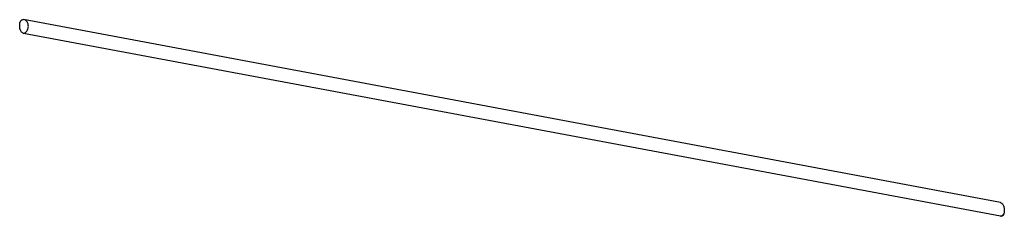
# Model space of a CAD drawing. Units: millimetres. Extents: x 0 to 420, y 0 to 297.
# Drawn here: x 182 to 203, y 239 to 243 of the extents above; entities that cross this region are included whole.
import ezdxf

# ---------------------------------------------------------------- set-up
doc = ezdxf.new("R2010")
doc.units = ezdxf.units.MM
doc.header["$LTSCALE"] = 23.1
doc.layers.get('0').update_dxf_attribs({"linetype": 'CONTINUOUS'})

msp = doc.modelspace()

# ---------------------------------------------------------------- linework, layer by layer
at = {"color": 3, "linetype": 'CONTINUOUS'}
for p, q in [((181.622, 243.35), (181.629, 243.35)), ((202.506, 239.43), (181.629, 243.35)), ((202.511, 239.135), (181.634, 243.054))]:
    msp.add_line(p, q, dxfattribs=at)
at = {"color": 9, "linetype": 'CONTINUOUS'}
for p, q in [((202.526, 239.141), (202.511, 239.135)), ((202.54, 239.148), (202.526, 239.141))]:
    msp.add_line(p, q, dxfattribs=at)
at = {"color": 3, "linetype": 'CONTINUOUS'}
for points in [[(181.634, 243.054), (181.623, 243.058), (181.612, 243.064), (181.601, 243.072), (181.591, 243.083), (181.582, 243.096), (181.574, 243.109), (181.568, 243.122), (181.563, 243.134), (181.56, 243.145), (181.557, 243.156), (181.555, 243.165), (181.554, 243.174), (181.553, 243.182), (181.552, 243.189), (181.551, 243.195), (181.551, 243.201), (181.551, 243.206), (181.551, 243.21), (181.551, 243.215), (181.551, 243.22), (181.551, 243.224), (181.551, 243.229), (181.551, 243.234), (181.551, 243.24), (181.551, 243.246), (181.552, 243.253), (181.552, 243.26), (181.553, 243.268), (181.555, 243.277), (181.557, 243.286), (181.561, 243.296), (181.565, 243.307), (181.571, 243.318), (181.578, 243.328), (181.586, 243.337), (181.596, 243.344), (181.607, 243.349), (181.618, 243.35), (181.622, 243.35)], [(202.506, 239.43), (202.517, 239.427), (202.529, 239.421), (202.54, 239.412), (202.55, 239.401), (202.559, 239.389), (202.566, 239.376), (202.572, 239.363), (202.577, 239.351), (202.581, 239.339), (202.583, 239.329), (202.585, 239.32), (202.587, 239.311), (202.588, 239.303), (202.588, 239.296), (202.589, 239.29), (202.589, 239.284), (202.589, 239.279), (202.59, 239.274), (202.59, 239.27), (202.59, 239.265), (202.59, 239.26), (202.59, 239.256), (202.59, 239.25), (202.59, 239.245), (202.589, 239.239), (202.589, 239.232), (202.588, 239.225), (202.587, 239.216), (202.585, 239.208), (202.583, 239.198), (202.58, 239.188), (202.575, 239.178), (202.57, 239.167), (202.563, 239.156), (202.554, 239.147), (202.544, 239.14), (202.534, 239.136)], [(202.534, 239.136), (202.522, 239.134), (202.511, 239.135)]]:
    msp.add_lwpolyline(points, dxfattribs=at)
at = {"color": 9, "linetype": 'CONTINUOUS'}
for points in [[(181.634, 243.054), (181.649, 243.06), (181.663, 243.068), (181.676, 243.078), (181.689, 243.089), (181.7, 243.103), (181.71, 243.118), (181.719, 243.134), (181.725, 243.151), (181.731, 243.169), (181.734, 243.188), (181.736, 243.206), (181.735, 243.225), (181.733, 243.243), (181.729, 243.261), (181.723, 243.277), (181.716, 243.292), (181.707, 243.306), (181.696, 243.319), (181.685, 243.329), (181.672, 243.337), (181.658, 243.344), (181.654, 243.345)], [(202.579, 239.187), (202.577, 239.183), (202.566, 239.17), (202.553, 239.158), (202.54, 239.148)]]:
    msp.add_lwpolyline(points, dxfattribs=at)

doc.saveas('drawing.dxf')
